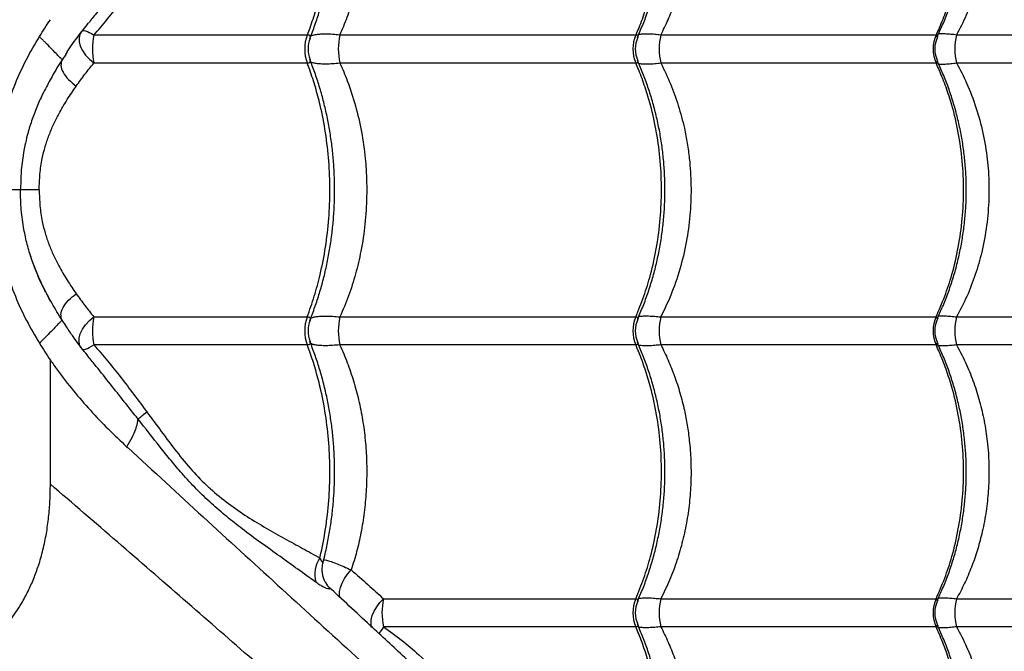
# Model space of a CAD drawing. Units: millimetres. Extents: x 2746 to 12744, y 365 to 9788.
# Drawn here: x 7042 to 7392, y 4602 to 4826 of the extents above; entities that cross this region are included whole.
import ezdxf

# ---------------------------------------------------------------- set-up
doc = ezdxf.new("R2010")
doc.units = ezdxf.units.MM
doc.header["$LTSCALE"] = 50
doc.linetypes.add('SLD-Continua', pattern=[0])

msp = doc.modelspace()

# ---------------------------------------------------------------- linework, layer by layer
at = {"color": 7, "linetype": 'SLD-Continua', "lineweight": 25}
for p, q in [((7144.39, 4820.3), (7068.74, 4820.3)), ((7260.94, 4820.3), (7155.98, 4820.3)), ((7367.45, 4820.3), (7269.84, 4820.3)), ((7468.21, 4820.3), (7374.76, 4820.3)), ((7058.75, 4813.44), (7057.47, 4811.53)), ((7059.3, 4814.27), (7058.75, 4813.44)), ((7068.74, 4810.39), (7144.39, 4810.39)), ((7155.98, 4810.39), (7260.94, 4810.39)), ((7269.84, 4810.39), (7367.45, 4810.39)), ((7374.76, 4810.39), (7468.21, 4810.39)), ((7058.77, 4717.21), (7057.47, 4719.16)), ((7068.74, 4720.3), (7144.39, 4720.3)), ((7155.98, 4720.3), (7260.94, 4720.3)), ((7269.84, 4720.3), (7367.45, 4720.3)), ((7374.76, 4720.3), (7468.21, 4720.3)), ((7059.18, 4716.6), (7058.77, 4717.21)), ((7144.39, 4710.39), (7068.74, 4710.39)), ((7260.94, 4710.39), (7155.98, 4710.39)), ((7367.45, 4710.39), (7269.84, 4710.39)), ((7468.21, 4710.39), (7374.76, 4710.39)), ((7053.31, 4660.98), (7053.31, 4704.96)), ((7150.93, 4626.04), (7150.83, 4626.21)), ((7171.51, 4620.3), (7260.94, 4620.3)), ((7269.84, 4620.3), (7367.45, 4620.3)), ((7374.76, 4620.3), (7468.21, 4620.3)), ((7260.94, 4610.39), (7171.51, 4610.39)), ((7367.45, 4610.39), (7269.84, 4610.39)), ((7468.21, 4610.39), (7374.76, 4610.39))]:
    msp.add_line(p, q, dxfattribs=at)
at = {"color": 7, "linetype": 'SLD-Continua', "lineweight": 25, "flags": 128}
for points in [[(7064.2, 4821.28), (7063.82, 4820.62), (7063.47, 4819.35), (7063.5, 4817.91), (7063.9, 4816.36), (7064.67, 4814.76), (7065.77, 4813.19), (7067.14, 4811.71), (7068.74, 4810.39)], [(7064.6, 4821.78), (7064.68, 4821.85), (7064.95, 4821.93), (7065.34, 4821.91), (7065.83, 4821.79), (7066.43, 4821.56), (7067.12, 4821.23), (7067.89, 4820.81), (7068.74, 4820.3)], [(7044.31, 4781.05), (7043.94, 4779.36), (7043.01, 4772.45), (7042.7, 4765.34), (7042.7, 4765.34), (7042.7, 4765.34)], [(7064.2, 4709.42), (7063.82, 4710.07), (7063.47, 4711.34), (7063.5, 4712.78), (7063.9, 4714.33), (7064.67, 4715.93), (7065.77, 4717.5), (7067.14, 4718.98), (7068.74, 4720.3)], [(7064.6, 4708.91), (7064.68, 4708.84), (7064.95, 4708.76), (7065.34, 4708.78), (7065.83, 4708.9), (7066.43, 4709.13), (7067.12, 4709.46), (7067.89, 4709.88), (7068.74, 4710.39)], [(7156.12, 4620.62), (7155.91, 4621.53), (7155.9, 4622.86), (7156.2, 4624.33), (7156.79, 4625.9), (7157.65, 4627.49), (7158.74, 4629.06), (7160.02, 4630.53)], [(7167.25, 4610.17), (7167.06, 4611.34), (7167.12, 4612.79), (7167.49, 4614.34), (7168.14, 4615.91), (7169.05, 4617.47), (7170.19, 4618.95), (7171.51, 4620.3)]]:
    msp.add_lwpolyline(points, dxfattribs=at)
at = {"color": 7, "linetype": 'SLD-Continua', "lineweight": 25}
for centre, radius, start, end in [((7091.32, 4815.34), 23.12, 167.6162, 192.3838), ((7158, 4815.34), 14.48, 159.9761, 200.0239), ((7178.96, 4815.34), 23.51, 167.8236, 192.1764), ((7272.79, 4815.34), 12.84, 157.2817, 202.7183), ((7288.86, 4815.34), 19.65, 165.3872, 194.6128), ((7378.42, 4815.34), 12.03, 155.6663, 204.3337), ((7377.01, 4815.34), 10, 154.3245, 205.6777), ((7392.23, 4815.34), 18.16, 164.1543, 195.8457), ((7154.71, 4815.34), 10, 157.9336, 201.9589), ((7270.78, 4815.34), 10, 155.634, 204.3066), ((7091.32, 4715.34), 23.12, 167.6162, 192.3838), ((7158, 4715.34), 14.48, 159.9761, 200.0239), ((7154.71, 4715.34), 10, 157.9336, 201.9589), ((7178.96, 4715.34), 23.51, 167.8236, 192.1764), ((7272.79, 4715.34), 12.84, 157.2817, 202.7183), ((7270.78, 4715.34), 10, 155.634, 204.3066), ((7288.86, 4715.34), 19.65, 165.3872, 194.6128), ((7378.42, 4715.34), 12.03, 155.6663, 204.3337), ((7377.01, 4715.34), 10, 154.2999, 205.6384), ((7392.23, 4715.34), 18.16, 164.1543, 195.8457), ((7158.33, 4628.78), 11.2, 147.509, 193.2471), ((7159.03, 4630.69), 9.34, 209.8387, 225.8979), ((7191.76, 4615.34), 20.84, 166.2367, 193.7633), ((7272.79, 4615.34), 12.84, 157.2817, 202.7183), ((7270.78, 4615.34), 10, 155.634, 204.3066), ((7288.86, 4615.34), 19.65, 165.3872, 194.6128), ((7378.42, 4615.34), 12.03, 155.6663, 204.3337), ((7377.01, 4615.34), 10, 154.2999, 205.6384), ((7392.23, 4615.34), 18.16, 164.1543, 195.8457), ((7225.59, 4571.93), 66.36, 144.5811, 147.2544)]:
    msp.add_arc(centre, radius, start, end, dxfattribs=at)
for points, knots in [([(7260.94, 4910.39), (7261.94, 4907.96), (7263.92, 4903.12), (7266.44, 4894.83), (7268.47, 4885.64), (7269.77, 4875.55), (7270.23, 4865.34), (7269.78, 4855.13), (7268.46, 4845.05), (7266.54, 4836.3), (7264.31, 4828.89), (7262.49, 4823.93), (7261.29, 4821.13), (7260.94, 4820.3)], [0, 0, 0, 0, 0.087511, 0.175022, 0.283229, 0.391781, 0.499987, 0.608222, 0.716801, 0.825036, 0.897534, 0.970032, 1, 1, 1, 1]), ([(7261.54, 4819.45), (7262.22, 4820.99), (7263.58, 4824.11), (7265.37, 4828.99), (7266.95, 4834.03), (7268.29, 4839.16), (7269.4, 4844.38), (7270.26, 4849.65), (7270.87, 4854.96), (7271.24, 4860.29), (7271.35, 4865.6), (7271.21, 4870.89), (7270.83, 4876.14), (7270.21, 4881.37), (7269.35, 4886.57), (7268.25, 4891.73), (7266.9, 4896.82), (7265.32, 4901.82), (7263.55, 4906.65), (7262.2, 4909.73), (7261.54, 4911.24)], [0, 0, 0, 0, 0.055118, 0.111519, 0.167895, 0.224182, 0.280325, 0.336282, 0.392025, 0.447541, 0.502832, 0.557617, 0.612232, 0.667154, 0.722389, 0.777928, 0.833748, 0.88981, 0.946067, 1, 1, 1, 1]), ([(7269.84, 4820.3), (7270.72, 4822.1), (7272.5, 4825.68), (7274.75, 4831.39), (7276.69, 4837.32), (7278.17, 4843.16), (7279.26, 4848.81), (7280.07, 4854.73), (7280.55, 4861.23), (7280.59, 4868.34), (7280.14, 4875.5), (7279.16, 4882.7), (7277.66, 4889.84), (7275.61, 4896.9), (7273.05, 4903.81), (7270.91, 4908.2), (7269.84, 4910.39)], [0, 0, 0, 0, 0.066139, 0.132276, 0.199925, 0.267572, 0.325124, 0.382927, 0.456822, 0.530717, 0.606849, 0.682982, 0.760959, 0.838937, 0.919467, 1, 1, 1, 1]), ([(7367.45, 4910.39), (7368.52, 4907.96), (7370.65, 4903.12), (7373.34, 4894.83), (7375.52, 4885.64), (7376.92, 4875.55), (7377.4, 4865.34), (7376.92, 4855.13), (7375.51, 4845.05), (7373.46, 4836.3), (7371.06, 4828.89), (7369.11, 4823.93), (7367.83, 4821.13), (7367.45, 4820.3)], [0, 0, 0, 0, 0.087511, 0.175022, 0.283229, 0.391781, 0.499987, 0.608222, 0.716801, 0.825036, 0.897534, 0.970032, 1, 1, 1, 1]), ([(7367.86, 4819.68), (7368.52, 4821.08), (7369.92, 4824.06), (7371.77, 4828.8), (7373.48, 4833.82), (7374.92, 4838.95), (7376.11, 4844.16), (7377.04, 4849.44), (7377.71, 4854.75), (7378.11, 4860.07), (7378.24, 4865.39), (7378.1, 4870.67), (7377.71, 4875.93), (7377.06, 4881.16), (7376.14, 4886.36), (7374.98, 4891.52), (7373.55, 4896.62), (7371.87, 4901.62), (7370, 4906.44), (7368.57, 4909.51), (7367.87, 4911.01)], [0, 0, 0, 0, 0.050459, 0.107143, 0.163813, 0.220402, 0.276856, 0.333129, 0.389191, 0.445029, 0.500643, 0.555765, 0.610675, 0.665891, 0.721418, 0.777247, 0.833354, 0.889702, 0.94624, 1, 1, 1, 1]), ([(7374.76, 4820.3), (7375.99, 4822.66), (7378.27, 4827.01), (7380.93, 4833.77), (7383.02, 4840.43), (7384.62, 4847.35), (7385.57, 4853.5), (7386.13, 4859.68), (7386.33, 4865.86), (7386.02, 4873.06), (7385.16, 4880.27), (7383.82, 4887.09), (7382.09, 4893.4), (7380.05, 4899.23), (7377.65, 4904.94), (7375.73, 4908.57), (7374.76, 4910.39)], [0, 0, 0, 0, 0.0866317, 0.1602928, 0.2339523, 0.3098291, 0.3857049, 0.4305678, 0.5053528, 0.5801378, 0.6573194, 0.7345019, 0.8001138, 0.8657266, 0.9328626, 1, 1, 1, 1]), ([(7155.98, 4820.3), (7155.99, 4820.33), (7156.94, 4822.38), (7158.7, 4826.57), (7160.91, 4833.08), (7162.73, 4839.88), (7164.12, 4846.93), (7164.91, 4853), (7165.4, 4859.07), (7165.6, 4865.13), (7165.39, 4872.44), (7164.7, 4879.77), (7163.55, 4886.89), (7162.02, 4893.72), (7160.69, 4898.01), (7160.02, 4900.16)], [0, 0, 0, 0, 0.000995, 0.08728, 0.173116, 0.25895, 0.347347, 0.435743, 0.480436, 0.567134, 0.653831, 0.743233, 0.832635, 0.916035, 1, 1, 1, 1]), ([(7145.32, 4819.08), (7145.41, 4819.28), (7146.15, 4821.01), (7147.38, 4824.43), (7148.98, 4829.34), (7150.36, 4834.38), (7151.54, 4839.52), (7152.5, 4844.74), (7153.25, 4850.01), (7153.78, 4855.32), (7154.09, 4860.64), (7154.17, 4865.95), (7154.04, 4871.23), (7153.69, 4876.47), (7153.12, 4881.69), (7152.35, 4886.89), (7151.34, 4892.03), (7150.54, 4895.62), (7150.02, 4897.46), (7149.97, 4897.65)], [0, 0, 0, 0, 0.008437, 0.074956, 0.14151, 0.208007, 0.274375, 0.340552, 0.406492, 0.472167, 0.537564, 0.60269, 0.667192, 0.731568, 0.796312, 0.861432, 0.92692, 0.99275, 1, 1, 1, 1]), ([(7148.88, 4895.89), (7148.92, 4895.73), (7149.72, 4892.36), (7151.02, 4885.63), (7152.18, 4875.56), (7152.57, 4865.34), (7152.18, 4855.13), (7151.02, 4845.05), (7149.33, 4836.3), (7147.36, 4828.89), (7145.76, 4823.93), (7144.7, 4821.13), (7144.39, 4820.3)], [0, 0, 0, 0, 0.006636, 0.136929, 0.267637, 0.39793, 0.528256, 0.658998, 0.789324, 0.87662, 0.963915, 1, 1, 1, 1]), ([(7084.43, 4846.64), (7082.8, 4844.59), (7079.55, 4840.47), (7074.59, 4834.22), (7070.36, 4828.86), (7067.72, 4825.61), (7066.78, 4824.44)], [0, 0, 0, 0, 0.279978, 0.55992, 0.84262, 1, 1, 1, 1]), ([(7068.74, 4820.3), (7070.36, 4822.18), (7073.61, 4825.94), (7078.31, 4831.87), (7082.95, 4837.93), (7086.01, 4842.03), (7087.53, 4844.08)], [0, 0, 0, 0, 0.2476909, 0.4953754, 0.7476884, 1, 1, 1, 1]), ([(7049.42, 4819.76), (7050.05, 4820.76), (7051.31, 4822.78), (7052.64, 4824.74), (7053.31, 4825.73)], [0, 0, 0, 0, 0.494868, 1, 1, 1, 1]), ([(7058.72, 4813.46), (7059.07, 4814), (7060.47, 4816.19), (7063.14, 4819.87), (7065.55, 4822.91), (7066.77, 4824.45)], [0, 0, 0, 0, 0.141331, 0.563869, 1, 1, 1, 1]), ([(7033.25, 4765.34), (7033.35, 4768.6), (7033.57, 4775.11), (7035.12, 4784.74), (7037.51, 4794.12), (7040.77, 4803.12), (7044.71, 4811.73), (7047.85, 4817.08), (7049.42, 4819.76)], [0, 0, 0, 0, 0.166893, 0.333274, 0.500817, 0.667542, 0.833504, 1, 1, 1, 1]), ([(7057.47, 4811.53), (7057.43, 4811.56), (7057.35, 4811.64), (7056.8, 4812.21), (7055.77, 4813.26), (7054.11, 4814.97), (7052.45, 4816.67), (7051.13, 4818.02), (7050.3, 4818.87), (7049.72, 4819.46), (7049.42, 4819.76)], [0, 0, 0, 0, 0.135112, 0.270552, 0.451851, 0.634488, 0.8166, 0.877519, 0.93865, 1, 1, 1, 1]), ([(7145.41, 4819.05), (7145.48, 4819.22), (7145.64, 4819.64), (7145.45, 4820.09), (7144.92, 4820.29), (7144.54, 4820.3), (7144.39, 4820.3)], [0, 0, 0, 0, 0.273306, 0.658952, 0.870712, 1, 1, 1, 1]), ([(7155.98, 4820.3), (7155.11, 4820.38), (7153.38, 4820.54), (7151.09, 4820.61), (7149.12, 4820.58), (7147.53, 4820.41), (7146.32, 4820.18), (7145.85, 4819.94), (7145.63, 4819.83)], [0, 0, 0, 0, 0.177659, 0.352177, 0.526694, 0.693379, 0.860073, 1, 1, 1, 1]), ([(7261.62, 4819.42), (7261.65, 4819.46), (7261.83, 4819.75), (7261.79, 4820.09), (7261.4, 4820.29), (7261.07, 4820.3), (7260.94, 4820.3)], [0, 0, 0, 0, 0.093987, 0.574795, 0.838809, 1, 1, 1, 1]), ([(7269.84, 4820.3), (7269.1, 4820.38), (7267.56, 4820.55), (7265.49, 4820.66), (7263.64, 4820.65), (7262.45, 4820.56), (7262.03, 4820.44), (7261.96, 4820.42)], [0, 0, 0, 0, 0.2149025, 0.452482, 0.6900574, 0.949772, 1, 1, 1, 1]), ([(7367.97, 4819.64), (7367.98, 4819.65), (7368.11, 4819.81), (7368.1, 4819.99), (7368, 4820.21), (7367.78, 4820.3), (7367.53, 4820.3), (7367.45, 4820.3)], [0, 0, 0, 0, 0.023411, 0.399684, 0.572312, 0.87634, 1, 1, 1, 1]), ([(7374.76, 4820.3), (7374.07, 4820.39), (7372.6, 4820.56), (7370.64, 4820.7), (7369.3, 4820.71), (7368.54, 4820.69), (7368.35, 4820.66), (7368.31, 4820.65)], [0, 0, 0, 0, 0.26123, 0.556617, 0.851996, 0.968026, 1, 1, 1, 1]), ([(7057.47, 4811.53), (7057.47, 4811.53), (7056.25, 4809.6), (7054.07, 4806.09), (7052.13, 4802.3), (7051.27, 4800.63)], [0, 0, 0, 0, 0.000004, 0.558232, 1, 1, 1, 1]), ([(7062.49, 4802.17), (7062.49, 4802.17), (7063.51, 4803.63), (7065.58, 4806.45), (7067.68, 4809.07), (7068.74, 4810.39)], [0, 0, 0, 0, 0.000105, 0.499262, 1, 1, 1, 1]), ([(7144.39, 4810.39), (7144.4, 4810.39), (7144.64, 4810.38), (7144.99, 4810.42), (7145.47, 4810.64), (7145.64, 4811.04), (7145.48, 4811.47), (7145.41, 4811.64)], [0, 0, 0, 0, 0.002879, 0.209752, 0.341499, 0.727728, 1, 1, 1, 1]), ([(7144.39, 4720.3), (7145.27, 4722.73), (7147.02, 4727.57), (7149.23, 4735.86), (7151.02, 4745.05), (7152.18, 4755.14), (7152.57, 4765.35), (7152.18, 4775.56), (7151.02, 4785.64), (7149.33, 4794.39), (7147.36, 4801.8), (7145.76, 4806.75), (7144.7, 4809.56), (7144.39, 4810.39)], [0, 0, 0, 0, 0.087511, 0.1750219, 0.2832288, 0.3917806, 0.4999875, 0.6082218, 0.7168014, 0.8250357, 0.897534, 0.9700322, 1, 1, 1, 1]), ([(7145.32, 4719.08), (7145.41, 4719.28), (7146.15, 4721.01), (7147.38, 4724.43), (7148.98, 4729.34), (7150.36, 4734.39), (7151.54, 4739.53), (7152.51, 4744.74), (7153.25, 4750.02), (7153.78, 4755.32), (7154.09, 4760.65), (7154.17, 4765.95), (7154.04, 4771.23), (7153.69, 4776.48), (7153.12, 4781.7), (7152.35, 4786.89), (7151.36, 4792.04), (7150.15, 4797.13), (7148.74, 4802.12), (7147.15, 4806.97), (7145.93, 4810.08), (7145.33, 4811.61)], [0, 0, 0, 0, 0.007122, 0.063014, 0.118937, 0.174811, 0.230576, 0.286181, 0.341587, 0.39677, 0.45172, 0.506443, 0.56064, 0.614732, 0.669133, 0.723851, 0.778877, 0.834191, 0.889756, 0.945526, 1, 1, 1, 1]), ([(7145.62, 4810.87), (7145.84, 4810.75), (7146.31, 4810.52), (7147.53, 4810.27), (7149.12, 4810.11), (7151.09, 4810.08), (7153.38, 4810.15), (7155.11, 4810.31), (7155.98, 4810.39)], [0, 0, 0, 0, 0.14295, 0.309058, 0.475157, 0.649061, 0.822966, 1, 1, 1, 1]), ([(7155.98, 4810.39), (7155.99, 4810.36), (7156.94, 4808.31), (7159, 4803.39), (7161.64, 4795.28), (7163.78, 4786.03), (7164.85, 4778.45), (7165.47, 4770.77), (7165.64, 4762.99), (7165.02, 4753.22), (7163.65, 4744.03), (7161.65, 4735.53), (7159.16, 4727.73), (7157.11, 4722.75), (7155.99, 4720.33), (7155.98, 4720.3)], [0, 0, 0, 0, 0.000874, 0.076625, 0.178463, 0.280631, 0.382459, 0.421695, 0.524612, 0.627883, 0.730803, 0.820166, 0.909755, 0.999126, 1, 1, 1, 1]), ([(7260.94, 4810.39), (7260.94, 4810.39), (7261.16, 4810.38), (7261.45, 4810.42), (7261.79, 4810.64), (7261.83, 4810.94), (7261.65, 4811.23), (7261.62, 4811.27)], [0, 0, 0, 0, 0.003582, 0.260935, 0.424831, 0.905305, 1, 1, 1, 1]), ([(7260.94, 4720.3), (7261.94, 4722.73), (7263.92, 4727.57), (7266.44, 4735.86), (7268.47, 4745.05), (7269.77, 4755.14), (7270.23, 4765.35), (7269.78, 4775.56), (7268.46, 4785.64), (7266.54, 4794.39), (7264.31, 4801.8), (7262.49, 4806.75), (7261.29, 4809.56), (7260.94, 4810.39)], [0, 0, 0, 0, 0.087511, 0.175022, 0.283229, 0.391781, 0.499987, 0.608222, 0.716801, 0.825036, 0.897534, 0.970032, 1, 1, 1, 1]), ([(7261.54, 4719.45), (7262.22, 4720.99), (7263.58, 4724.11), (7265.37, 4729), (7266.95, 4734.03), (7268.29, 4739.17), (7269.4, 4744.38), (7270.26, 4749.65), (7270.87, 4754.96), (7271.24, 4760.29), (7271.35, 4765.61), (7271.21, 4770.89), (7270.83, 4776.14), (7270.21, 4781.37), (7269.35, 4786.57), (7268.24, 4791.73), (7266.9, 4796.82), (7265.32, 4801.82), (7263.55, 4806.65), (7262.2, 4809.73), (7261.54, 4811.24)], [0, 0, 0, 0, 0.05515, 0.111551, 0.167927, 0.224213, 0.280357, 0.336314, 0.392057, 0.447572, 0.502864, 0.557648, 0.612263, 0.667185, 0.722421, 0.77796, 0.833779, 0.889842, 0.946099, 1, 1, 1, 1]), ([(7261.95, 4810.27), (7262.02, 4810.25), (7262.45, 4810.13), (7263.64, 4810.04), (7265.49, 4810.03), (7267.56, 4810.14), (7269.1, 4810.31), (7269.84, 4810.39)], [0, 0, 0, 0, 0.050668, 0.310262, 0.547728, 0.785197, 1, 1, 1, 1]), ([(7269.84, 4810.39), (7271.02, 4807.96), (7273.38, 4803.09), (7276.14, 4795.3), (7278.05, 4788.19), (7279.26, 4781.87), (7280.18, 4775.14), (7280.68, 4766.97), (7280.39, 4757.45), (7279.21, 4747.85), (7277.05, 4738.33), (7273.99, 4728.97), (7271.22, 4723.19), (7269.84, 4720.3)], [0, 0, 0, 0, 0.089124, 0.178468, 0.267581, 0.325273, 0.382965, 0.482867, 0.583102, 0.683005, 0.788534, 0.89445, 1, 1, 1, 1]), ([(7367.45, 4810.39), (7367.6, 4810.39), (7367.84, 4810.41), (7368.1, 4810.57), (7368.08, 4810.79), (7368.02, 4810.99), (7367.98, 4811.04), (7367.97, 4811.05)], [0, 0, 0, 0, 0.264694, 0.429178, 0.882213, 0.978446, 1, 1, 1, 1]), ([(7367.45, 4720.3), (7368.52, 4722.73), (7370.65, 4727.57), (7373.34, 4735.86), (7375.52, 4745.05), (7376.92, 4755.14), (7377.4, 4765.35), (7376.92, 4775.56), (7375.51, 4785.64), (7373.46, 4794.39), (7371.06, 4801.8), (7369.11, 4806.75), (7367.83, 4809.56), (7367.45, 4810.39)], [0, 0, 0, 0, 0.087511, 0.175022, 0.283229, 0.391781, 0.499987, 0.608222, 0.716801, 0.825036, 0.897534, 0.970032, 1, 1, 1, 1]), ([(7367.86, 4719.68), (7368.52, 4721.08), (7369.92, 4724.06), (7371.77, 4728.8), (7373.48, 4733.82), (7374.92, 4738.96), (7376.11, 4744.17), (7377.04, 4749.44), (7377.71, 4754.75), (7378.11, 4760.08), (7378.24, 4765.39), (7378.1, 4770.68), (7377.71, 4775.93), (7377.06, 4781.16), (7376.14, 4786.37), (7374.97, 4791.52), (7373.55, 4796.62), (7371.87, 4801.62), (7370, 4806.44), (7368.57, 4809.51), (7367.87, 4811.01)], [0, 0, 0, 0, 0.050492, 0.107176, 0.163845, 0.220434, 0.276888, 0.333161, 0.389223, 0.44506, 0.500674, 0.555796, 0.610706, 0.665922, 0.721449, 0.777279, 0.833386, 0.889734, 0.946272, 1, 1, 1, 1]), ([(7368.31, 4810.04), (7368.35, 4810.03), (7368.54, 4810), (7369.3, 4809.98), (7370.64, 4809.99), (7372.6, 4810.13), (7374.07, 4810.3), (7374.76, 4810.39)], [0, 0, 0, 0, 0.031018, 0.147162, 0.442833, 0.738512, 1, 1, 1, 1]), ([(7374.76, 4810.39), (7375.99, 4808.03), (7378.63, 4802.98), (7381.77, 4794.63), (7384.23, 4785.57), (7385.5, 4777.93), (7386.21, 4770.18), (7386.35, 4762.3), (7385.55, 4752.68), (7383.89, 4743.62), (7381.47, 4735.24), (7378.52, 4727.52), (7376.02, 4722.71), (7374.76, 4720.3)], [0, 0, 0, 0, 0.0866528, 0.1862363, 0.2861419, 0.38571, 0.4305838, 0.5317668, 0.6333071, 0.7344952, 0.8229153, 0.9115667, 1, 1, 1, 1]), ([(7049.35, 4765.34), (7049.4, 4767.22), (7049.51, 4770.99), (7050.3, 4776.13), (7051.43, 4780.69), (7052.77, 4784.71), (7054.39, 4788.57), (7056.55, 4792.86), (7059.26, 4797.45), (7061.41, 4800.6), (7062.49, 4802.17)], [0, 0, 0, 0, 0.131976, 0.266529, 0.369307, 0.472114, 0.578758, 0.685442, 0.842193, 1, 1, 1, 1]), ([(7051.27, 4800.63), (7051.03, 4800.19), (7050.01, 4798.28), (7048.44, 4794.68), (7046.59, 4789.82), (7045.19, 4785.26), (7044.56, 4782.26), (7044.31, 4781.05)], [0, 0, 0, 0, 0.075541, 0.323538, 0.571478, 0.82626, 1, 1, 1, 1]), ([(7033.25, 4765.34), (7033.35, 4762.09), (7033.57, 4755.58), (7035.12, 4745.95), (7037.51, 4736.57), (7040.77, 4727.57), (7044.71, 4718.96), (7047.85, 4713.61), (7049.42, 4710.93)], [0, 0, 0, 0, 0.166893, 0.333274, 0.500817, 0.667542, 0.833504, 1, 1, 1, 1]), ([(7042.7, 4765.34), (7042.58, 4765.34), (7042.25, 4765.34), (7041.12, 4765.34), (7039.44, 4765.34), (7037.79, 4765.34), (7036.4, 4765.34), (7034.89, 4765.34), (7033.79, 4765.34), (7033.25, 4765.34)], [0, 0, 0, 0, 0.118758, 0.339018, 0.559577, 0.669773, 0.779846, 0.890398, 1, 1, 1, 1]), ([(7057.47, 4719.16), (7057.47, 4719.16), (7056.25, 4721.09), (7053.84, 4725.05), (7050.83, 4730.7), (7048.43, 4736), (7046.59, 4740.87), (7045.05, 4745.99), (7043.77, 4751.78), (7042.9, 4758.26), (7042.7, 4762.97), (7042.7, 4765.34), (7042.7, 4765.34)], [0, 0, 0, 0, 0.000001, 0.149428, 0.299637, 0.404551, 0.50944, 0.617224, 0.724992, 0.861517, 0.999999, 1, 1, 1, 1]), ([(7049.35, 4765.34), (7048.52, 4765.34), (7046.82, 4765.34), (7044.78, 4765.34), (7043.28, 4765.34), (7042.89, 4765.34), (7042.7, 4765.34)], [0, 0, 0, 0, 0.2453246, 0.5, 0.7546754, 1, 1, 1, 1]), ([(7049.35, 4765.34), (7049.4, 4763.47), (7049.51, 4759.69), (7050.3, 4754.56), (7051.43, 4750), (7052.77, 4745.98), (7054.39, 4742.11), (7056.55, 4737.83), (7059.26, 4733.24), (7061.41, 4730.09), (7062.49, 4728.52)], [0, 0, 0, 0, 0.131976, 0.266529, 0.369307, 0.472114, 0.578758, 0.685442, 0.842193, 1, 1, 1, 1]), ([(7053.61, 4725.59), (7053.53, 4725.73), (7052.88, 4726.83), (7051.53, 4729.28), (7049.65, 4733.05), (7047.8, 4737.57), (7046.57, 4740.79), (7046.09, 4742.62), (7046.09, 4742.63)], [0, 0, 0, 0, 0.031, 0.244035, 0.467137, 0.71119, 0.997862, 1, 1, 1, 1]), ([(7062.49, 4728.52), (7062.49, 4728.51), (7063.51, 4727.06), (7065.58, 4724.24), (7067.68, 4721.62), (7068.74, 4720.3)], [0, 0, 0, 0, 0.000105, 0.499262, 1, 1, 1, 1]), ([(7057.47, 4719.16), (7057.43, 4719.12), (7057.35, 4719.04), (7056.8, 4718.48), (7055.77, 4717.43), (7054.11, 4715.72), (7052.45, 4714.02), (7051.13, 4712.67), (7050.3, 4711.82), (7049.72, 4711.23), (7049.42, 4710.93)], [0, 0, 0, 0, 0.135112, 0.270552, 0.451851, 0.634488, 0.8166, 0.877519, 0.93865, 1, 1, 1, 1]), ([(7144.39, 4720.3), (7144.4, 4720.3), (7144.64, 4720.31), (7144.99, 4720.27), (7145.47, 4720.05), (7145.64, 4719.64), (7145.48, 4719.22), (7145.41, 4719.05)], [0, 0, 0, 0, 0.002875, 0.209446, 0.341001, 0.726666, 1, 1, 1, 1]), ([(7145.63, 4719.83), (7145.85, 4719.94), (7146.31, 4720.17), (7147.53, 4720.41), (7149.11, 4720.58), (7151.08, 4720.62), (7153.37, 4720.54), (7155.11, 4720.38), (7155.98, 4720.3)], [0, 0, 0, 0, 0.140165, 0.30507, 0.473453, 0.645889, 0.822395, 1, 1, 1, 1]), ([(7260.94, 4720.3), (7260.94, 4720.3), (7261.16, 4720.31), (7261.45, 4720.27), (7261.79, 4720.05), (7261.83, 4719.75), (7261.65, 4719.46), (7261.62, 4719.42)], [0, 0, 0, 0, 0.003585, 0.261142, 0.425168, 0.906024, 1, 1, 1, 1]), ([(7261.96, 4720.42), (7262.02, 4720.44), (7262.44, 4720.56), (7263.63, 4720.64), (7265.48, 4720.66), (7267.55, 4720.55), (7269.1, 4720.38), (7269.84, 4720.3)], [0, 0, 0, 0, 0.0454133, 0.3090711, 0.5441533, 0.7848314, 1, 1, 1, 1]), ([(7367.45, 4720.3), (7367.6, 4720.3), (7367.84, 4720.28), (7368.1, 4720.12), (7368.08, 4719.89), (7368.02, 4719.7), (7367.98, 4719.65), (7367.97, 4719.64)], [0, 0, 0, 0, 0.26419, 0.428361, 0.880535, 0.976585, 1, 1, 1, 1]), ([(7368.31, 4720.65), (7368.35, 4720.66), (7368.54, 4720.69), (7369.3, 4720.71), (7370.63, 4720.7), (7372.59, 4720.56), (7374.07, 4720.39), (7374.76, 4720.3)], [0, 0, 0, 0, 0.031999, 0.148024, 0.43991, 0.738783, 1, 1, 1, 1]), ([(7066.77, 4706.28), (7066.17, 4707.02), (7064.21, 4709.39), (7061.51, 4713.01), (7059.53, 4716.01), (7058.75, 4717.19)], [0, 0, 0, 0, 0.212734, 0.68823, 1, 1, 1, 1]), ([(7145.41, 4711.64), (7145.48, 4711.47), (7145.64, 4711.04), (7145.45, 4710.6), (7144.92, 4710.4), (7144.54, 4710.39), (7144.39, 4710.39)], [0, 0, 0, 0, 0.272254, 0.658459, 0.870525, 1, 1, 1, 1]), ([(7149.96, 4633.05), (7150.08, 4633.5), (7150.68, 4635.63), (7151.53, 4639.53), (7152.51, 4644.74), (7153.25, 4650.02), (7153.78, 4655.32), (7154.09, 4660.65), (7154.17, 4665.95), (7154.04, 4671.23), (7153.69, 4676.48), (7153.12, 4681.7), (7152.35, 4686.89), (7151.36, 4692.04), (7150.15, 4697.13), (7148.74, 4702.12), (7147.15, 4706.97), (7145.93, 4710.08), (7145.33, 4711.61)], [0, 0, 0, 0, 0.017941, 0.084307, 0.150483, 0.216422, 0.282095, 0.347492, 0.412617, 0.477117, 0.541492, 0.606235, 0.671355, 0.736842, 0.80267, 0.868798, 0.93517, 1, 1, 1, 1]), ([(7049.42, 4710.93), (7050.05, 4709.93), (7051.31, 4707.91), (7052.64, 4705.95), (7053.31, 4704.96)], [0, 0, 0, 0, 0.494868, 1, 1, 1, 1]), ([(7068.74, 4710.39), (7070.36, 4708.51), (7073.61, 4704.75), (7078.31, 4698.82), (7082.95, 4692.76), (7086.01, 4688.66), (7087.53, 4686.61)], [0, 0, 0, 0, 0.247691, 0.495375, 0.747688, 1, 1, 1, 1]), ([(7148.88, 4634.8), (7148.92, 4634.96), (7149.72, 4638.33), (7151.02, 4645.06), (7152.18, 4655.13), (7152.57, 4665.35), (7152.18, 4675.56), (7151.02, 4685.64), (7149.33, 4694.39), (7147.36, 4701.8), (7145.76, 4706.75), (7144.7, 4709.56), (7144.39, 4710.39)], [0, 0, 0, 0, 0.006636, 0.136929, 0.267637, 0.39793, 0.528256, 0.658998, 0.789324, 0.87662, 0.963915, 1, 1, 1, 1]), ([(7155.98, 4710.39), (7155.11, 4710.31), (7153.39, 4710.15), (7151.1, 4710.07), (7149.14, 4710.11), (7147.53, 4710.27), (7146.32, 4710.51), (7145.84, 4710.75), (7145.62, 4710.86)], [0, 0, 0, 0, 0.177193, 0.34923, 0.525325, 0.689837, 0.857839, 1, 1, 1, 1]), ([(7155.98, 4710.39), (7155.99, 4710.36), (7156.94, 4708.31), (7158.7, 4704.12), (7160.91, 4697.61), (7162.73, 4690.81), (7164.12, 4683.76), (7164.91, 4677.69), (7165.4, 4671.62), (7165.6, 4665.56), (7165.39, 4658.25), (7164.7, 4650.92), (7163.55, 4643.8), (7162.02, 4636.97), (7160.69, 4632.68), (7160.02, 4630.53)], [0, 0, 0, 0, 0.000995, 0.08728, 0.173116, 0.25895, 0.347347, 0.435743, 0.480436, 0.567134, 0.653831, 0.743233, 0.832635, 0.916035, 1, 1, 1, 1]), ([(7261.62, 4711.27), (7261.65, 4711.23), (7261.83, 4710.94), (7261.79, 4710.6), (7261.4, 4710.4), (7261.07, 4710.39), (7260.94, 4710.39)], [0, 0, 0, 0, 0.094687, 0.575124, 0.838933, 1, 1, 1, 1]), ([(7260.94, 4620.3), (7261.94, 4622.73), (7263.92, 4627.57), (7266.44, 4635.86), (7268.47, 4645.05), (7269.77, 4655.14), (7270.23, 4665.35), (7269.78, 4675.56), (7268.46, 4685.64), (7266.54, 4694.39), (7264.31, 4701.8), (7262.49, 4706.75), (7261.29, 4709.56), (7260.94, 4710.39)], [0, 0, 0, 0, 0.087511, 0.1750219, 0.2832288, 0.3917806, 0.4999875, 0.6082218, 0.7168014, 0.8250357, 0.897534, 0.9700322, 1, 1, 1, 1]), ([(7261.54, 4619.45), (7262.22, 4620.99), (7263.58, 4624.11), (7265.37, 4629), (7266.95, 4634.03), (7268.29, 4639.17), (7269.4, 4644.38), (7270.26, 4649.65), (7270.87, 4654.96), (7271.24, 4660.29), (7271.35, 4665.61), (7271.21, 4670.89), (7270.83, 4676.14), (7270.21, 4681.37), (7269.35, 4686.57), (7268.24, 4691.73), (7266.9, 4696.82), (7265.32, 4701.82), (7263.55, 4706.65), (7262.2, 4709.73), (7261.54, 4711.24)], [0, 0, 0, 0, 0.05515, 0.111551, 0.167927, 0.224213, 0.280357, 0.336314, 0.392057, 0.447572, 0.502864, 0.557648, 0.612263, 0.667185, 0.722421, 0.77796, 0.833779, 0.889842, 0.946099, 1, 1, 1, 1]), ([(7269.84, 4710.39), (7269.1, 4710.31), (7267.57, 4710.15), (7265.5, 4710.03), (7263.65, 4710.04), (7262.45, 4710.13), (7262.03, 4710.25), (7261.95, 4710.27)], [0, 0, 0, 0, 0.214711, 0.449298, 0.68946, 0.945354, 1, 1, 1, 1]), ([(7269.84, 4710.39), (7270.72, 4708.59), (7272.5, 4705.01), (7274.75, 4699.3), (7276.69, 4693.37), (7278.17, 4687.53), (7279.26, 4681.88), (7280.07, 4675.96), (7280.55, 4669.46), (7280.59, 4662.35), (7280.14, 4655.19), (7279.16, 4647.98), (7277.66, 4640.85), (7275.61, 4633.79), (7273.05, 4626.88), (7270.91, 4622.49), (7269.84, 4620.3)], [0, 0, 0, 0, 0.066139, 0.132276, 0.199925, 0.267572, 0.325124, 0.382927, 0.456822, 0.530717, 0.606849, 0.682982, 0.760959, 0.838937, 0.919467, 1, 1, 1, 1]), ([(7367.97, 4711.05), (7367.98, 4711.04), (7368.11, 4710.88), (7368.1, 4710.7), (7368, 4710.48), (7367.78, 4710.39), (7367.53, 4710.39), (7367.45, 4710.39)], [0, 0, 0, 0, 0.021534, 0.398531, 0.57149, 0.876103, 1, 1, 1, 1]), ([(7367.45, 4620.3), (7368.52, 4622.73), (7370.65, 4627.57), (7373.34, 4635.86), (7375.52, 4645.05), (7376.92, 4655.14), (7377.4, 4665.35), (7376.92, 4675.56), (7375.51, 4685.64), (7373.46, 4694.39), (7371.06, 4701.8), (7369.11, 4706.75), (7367.83, 4709.56), (7367.45, 4710.39)], [0, 0, 0, 0, 0.087511, 0.175022, 0.283229, 0.391781, 0.499987, 0.608222, 0.716801, 0.825036, 0.897534, 0.970032, 1, 1, 1, 1]), ([(7367.86, 4619.68), (7368.52, 4621.08), (7369.92, 4624.06), (7371.77, 4628.8), (7373.48, 4633.82), (7374.92, 4638.96), (7376.11, 4644.17), (7377.04, 4649.44), (7377.71, 4654.75), (7378.11, 4660.08), (7378.24, 4665.39), (7378.1, 4670.68), (7377.71, 4675.93), (7377.06, 4681.16), (7376.14, 4686.37), (7374.97, 4691.52), (7373.55, 4696.62), (7371.87, 4701.62), (7370, 4706.44), (7368.57, 4709.51), (7367.87, 4711.01)], [0, 0, 0, 0, 0.050492, 0.107176, 0.163845, 0.220434, 0.276888, 0.333161, 0.389223, 0.44506, 0.500674, 0.555796, 0.610706, 0.665922, 0.721449, 0.777279, 0.833386, 0.889734, 0.946272, 1, 1, 1, 1]), ([(7374.76, 4710.39), (7374.07, 4710.3), (7372.6, 4710.13), (7370.64, 4709.99), (7369.31, 4709.98), (7368.54, 4710), (7368.35, 4710.03), (7368.31, 4710.04)], [0, 0, 0, 0, 0.261511, 0.553735, 0.852936, 0.969091, 1, 1, 1, 1]), ([(7374.76, 4710.39), (7375.99, 4708.03), (7378.27, 4703.68), (7380.93, 4696.92), (7383.02, 4690.26), (7384.62, 4683.34), (7385.57, 4677.19), (7386.13, 4671.01), (7386.33, 4664.83), (7386.02, 4657.63), (7385.16, 4650.42), (7383.82, 4643.6), (7382.09, 4637.29), (7380.05, 4631.45), (7377.65, 4625.75), (7375.73, 4622.12), (7374.76, 4620.3)], [0, 0, 0, 0, 0.086632, 0.160293, 0.233952, 0.309829, 0.385705, 0.430568, 0.505353, 0.580138, 0.657319, 0.734502, 0.800114, 0.865727, 0.932863, 1, 1, 1, 1]), ([(7053.31, 4704.96), (7054.14, 4703.78), (7056.76, 4700.04), (7061.45, 4694.05), (7067.47, 4687.09), (7073.79, 4680.49), (7078.17, 4676.34), (7080.36, 4674.26)], [0, 0, 0, 0, 0.103273, 0.326187, 0.549129, 0.774542, 1, 1, 1, 1]), ([(7084.43, 4684.05), (7082.8, 4686.1), (7079.55, 4690.22), (7074.59, 4696.47), (7070.35, 4701.84), (7067.71, 4705.1), (7066.76, 4706.27)], [0, 0, 0, 0, 0.2796328, 0.55923, 0.8415814, 1, 1, 1, 1]), ([(7080.36, 4674.26), (7080.42, 4674.34), (7081.19, 4675.52), (7082.37, 4677.57), (7083.56, 4680.3), (7084.2, 4682.4), (7084.36, 4683.58), (7084.43, 4684.05)], [0, 0, 0, 0, 0.023331, 0.334264, 0.581347, 0.835595, 1, 1, 1, 1]), ([(7084.43, 4684.05), (7084.81, 4684.4), (7085.56, 4685.06), (7086.81, 4686.05), (7087.48, 4686.57), (7087.53, 4686.61)], [0, 0, 0, 0, 0.501116, 0.963819, 1, 1, 1, 1]), ([(7084.43, 4684.05), (7084.43, 4684.05), (7084.43, 4684.05), (7084.43, 4684.05), (7084.43, 4684.05)], [0, 0, 0, 0, 0.800643, 1, 1, 1, 1]), ([(7147.43, 4626.22), (7143.22, 4629.24), (7136.91, 4633.78), (7128.03, 4640.11), (7121.73, 4644.77), (7115.85, 4649.39), (7110.44, 4654.02), (7105.13, 4659.11), (7100.35, 4664.27), (7096.09, 4669.33), (7090.95, 4675.76), (7087.04, 4680.73), (7084.43, 4684.05)], [0, 0, 0, 0, 0.202852, 0.304727, 0.406592, 0.488884, 0.571155, 0.654763, 0.73836, 0.803463, 0.868575, 1, 1, 1, 1]), ([(7087.53, 4686.61), (7089.24, 4684.29), (7092.75, 4679.54), (7097.99, 4672.47), (7103.53, 4665.75), (7107.6, 4661.55), (7111.93, 4657.67), (7116.49, 4653.98), (7123.16, 4649.38), (7129.85, 4645.32), (7136.43, 4641.65), (7142.84, 4638.21), (7146.87, 4635.93), (7148.88, 4634.8)], [0, 0, 0, 0, 0.0912846, 0.1873984, 0.2837482, 0.3796195, 0.388066, 0.4893792, 0.5909673, 0.6930908, 0.7956017, 0.8980865, 1, 1, 1, 1]), ([(7080.36, 4674.26), (7080.53, 4674.11), (7089.65, 4665.74), (7107.62, 4649.26), (7133.99, 4625.14), (7160.01, 4601.35), (7185.64, 4577.92), (7210.86, 4554.82), (7235.66, 4532), (7260.09, 4509.42), (7284.13, 4487.08), (7310.39, 4462.5), (7338.78, 4435.73), (7369.22, 4406.74), (7395.75, 4381.27), (7418.61, 4359.07), (7437.93, 4340.26), (7457.14, 4321.73), (7469.83, 4309.9), (7476.18, 4303.98)], [0, 0, 0, 0, 0.001117, 0.061961, 0.122825, 0.183692, 0.244541, 0.305209, 0.36589, 0.426575, 0.487248, 0.547759, 0.628287, 0.708822, 0.789354, 0.84202, 0.894691, 0.947351, 1, 1, 1, 1]), ([(7034.07, 4607.09), (7035.74, 4608.89), (7039.08, 4612.48), (7042.72, 4617.95), (7045.45, 4622.98), (7047.45, 4627.45), (7049.24, 4632.36), (7050.76, 4637.71), (7051.95, 4643.47), (7052.75, 4649.28), (7053.23, 4655.11), (7053.29, 4659.02), (7053.31, 4660.98)], [0, 0, 0, 0, 0.125053, 0.250473, 0.333909, 0.417306, 0.500439, 0.600707, 0.70121, 0.800534, 0.899913, 1, 1, 1, 1]), ([(7576.83, 4193.71), (7574.46, 4195.29), (7569.71, 4198.46), (7561.86, 4204.08), (7553.58, 4210.2), (7544.28, 4217.27), (7533.97, 4225.33), (7522.61, 4234.45), (7510.91, 4244.1), (7498.95, 4254.22), (7485.8, 4265.63), (7471.49, 4278.41), (7456.05, 4292.62), (7440.53, 4307.23), (7419.29, 4327.78), (7392.2, 4354.09), (7360.39, 4384.46), (7329.66, 4413.49), (7300.02, 4441.18), (7269.82, 4469.08), (7239.01, 4497.22), (7209.08, 4524.26), (7180.11, 4550.16), (7152.19, 4574.9), (7125.64, 4598.23), (7100.58, 4620.09), (7077.15, 4640.43), (7061.26, 4654.13), (7053.31, 4660.98)], [0, 0, 0, 0, 0.020546, 0.041117, 0.061699, 0.08226, 0.107108, 0.131975, 0.156859, 0.181744, 0.206605, 0.23756, 0.268522, 0.299491, 0.330454, 0.395799, 0.461143, 0.517224, 0.573323, 0.629421, 0.685504, 0.741572, 0.789421, 0.837277, 0.885125, 0.923415, 0.96171, 1, 1, 1, 1]), ([(7148.88, 4634.8), (7149.12, 4634.31), (7149.56, 4633.43), (7150.05, 4633), (7150, 4633.03), (7149.99, 4633.04)], [0, 0, 0, 0, 0.449935, 0.821245, 1, 1, 1, 1]), ([(7150.86, 4626.21), (7150.76, 4626.38), (7150.43, 4626.95), (7150.04, 4628.1), (7149.74, 4629.6), (7149.73, 4631.19), (7149.84, 4632.35), (7150.04, 4632.94), (7150.07, 4633.01)], [0, 0, 0, 0, 0.094597, 0.304896, 0.521934, 0.743781, 0.96841, 1, 1, 1, 1]), ([(7150.23, 4634.04), (7150.3, 4634.06), (7150.53, 4634.13), (7151.34, 4634), (7152.79, 4633.59), (7154.88, 4632.8), (7157.3, 4631.78), (7159.11, 4630.95), (7160.02, 4630.53)], [0, 0, 0, 0, 0.0695808, 0.2119686, 0.4176772, 0.6234461, 0.811728, 1, 1, 1, 1]), ([(7160.02, 4630.53), (7162.01, 4628.8), (7166, 4625.33), (7169.67, 4621.98), (7171.51, 4620.3)], [0, 0, 0, 0, 0.499156, 1, 1, 1, 1]), ([(7152.53, 4623.98), (7152.52, 4623.91), (7152.51, 4623.77), (7152.05, 4623.78), (7151.32, 4623.98), (7150.27, 4624.43), (7148.96, 4625.14), (7147.94, 4625.86), (7147.43, 4626.22)], [0, 0, 0, 0, 0.139886, 0.2856992, 0.4436951, 0.6061477, 0.8009011, 1, 1, 1, 1]), ([(7152.77, 4623.85), (7152.76, 4623.86), (7152.6, 4623.99), (7152.37, 4624.22), (7152.17, 4624.44), (7152.08, 4624.55), (7152.07, 4624.56), (7152.06, 4624.56)], [0, 0, 0, 0, 0.031128, 0.364961, 0.590286, 0.779463, 1, 1, 1, 1]), ([(7152.77, 4623.82), (7152.7, 4623.9), (7152.52, 4624.08), (7152.53, 4624.01), (7152.53, 4623.98)], [0, 0, 0, 0, 0.425432, 1, 1, 1, 1]), ([(7179.77, 4598.76), (7175.71, 4602.53), (7166.8, 4610.81), (7157.79, 4619.17), (7152.83, 4623.8), (7152.79, 4623.84)], [0, 0, 0, 0, 0.454077, 0.995592, 1, 1, 1, 1]), ([(7261.96, 4620.42), (7262.03, 4620.44), (7262.45, 4620.56), (7263.64, 4620.65), (7265.49, 4620.66), (7267.56, 4620.55), (7269.1, 4620.38), (7269.84, 4620.3)], [0, 0, 0, 0, 0.050217, 0.309934, 0.547513, 0.785095, 1, 1, 1, 1]), ([(7368.31, 4620.65), (7368.35, 4620.66), (7368.54, 4620.69), (7369.3, 4620.71), (7370.64, 4620.7), (7372.6, 4620.56), (7374.07, 4620.39), (7374.76, 4620.3)], [0, 0, 0, 0, 0.031966, 0.147996, 0.443378, 0.738768, 1, 1, 1, 1]), ([(7260.94, 4620.3), (7260.94, 4620.3), (7261.16, 4620.31), (7261.45, 4620.27), (7261.79, 4620.05), (7261.83, 4619.75), (7261.65, 4619.46), (7261.62, 4619.42)], [0, 0, 0, 0, 0.003585, 0.261142, 0.425168, 0.906024, 1, 1, 1, 1]), ([(7367.45, 4620.3), (7367.6, 4620.3), (7367.84, 4620.28), (7368.1, 4620.12), (7368.08, 4619.89), (7368.02, 4619.7), (7367.98, 4619.65), (7367.97, 4619.64)], [0, 0, 0, 0, 0.26419, 0.428361, 0.880535, 0.976585, 1, 1, 1, 1]), ([(7171.51, 4610.39), (7173.67, 4608.83), (7177.98, 4605.72), (7185.02, 4599.66), (7192.52, 4592.17), (7200.32, 4583.3), (7207.1, 4575.04), (7213.23, 4567.82), (7218.88, 4561.76), (7224.58, 4556.24), (7230.88, 4551.02), (7237.72, 4546.19), (7244.91, 4541.57), (7251.84, 4537.4), (7258.46, 4533.49), (7262.48, 4530.92), (7264.49, 4529.63)], [0, 0, 0, 0, 0.0543428, 0.1086892, 0.1901817, 0.2718636, 0.3533432, 0.4159017, 0.4787581, 0.5416171, 0.6041792, 0.6831194, 0.7622563, 0.8415731, 0.9209, 1, 1, 1, 1]), ([(7261.62, 4611.27), (7261.65, 4611.23), (7261.83, 4610.94), (7261.79, 4610.6), (7261.4, 4610.4), (7261.07, 4610.39), (7260.94, 4610.39)], [0, 0, 0, 0, 0.094687, 0.575124, 0.838933, 1, 1, 1, 1]), ([(7264.49, 4529.63), (7265.07, 4531.51), (7266.62, 4536.54), (7268.46, 4545.06), (7269.78, 4555.13), (7270.22, 4565.35), (7269.78, 4575.56), (7268.46, 4585.64), (7266.54, 4594.39), (7264.31, 4601.8), (7262.49, 4606.75), (7261.29, 4609.56), (7260.94, 4610.39)], [0, 0, 0, 0, 0.072415, 0.19408, 0.316133, 0.437798, 0.559494, 0.681578, 0.803275, 0.88479, 0.966305, 1, 1, 1, 1]), ([(7264.78, 4527.51), (7264.96, 4528.01), (7265.76, 4530.14), (7266.94, 4534.03), (7268.3, 4539.16), (7269.4, 4544.38), (7270.26, 4549.65), (7270.87, 4554.96), (7271.24, 4560.29), (7271.35, 4565.61), (7271.21, 4570.89), (7270.83, 4576.14), (7270.21, 4581.37), (7269.35, 4586.57), (7268.24, 4591.73), (7266.9, 4596.82), (7265.32, 4601.82), (7263.55, 4606.65), (7262.2, 4609.73), (7261.54, 4611.24)], [0, 0, 0, 0, 0.01916, 0.081398, 0.143538, 0.20552, 0.267296, 0.328836, 0.390124, 0.451166, 0.511647, 0.571942, 0.632576, 0.693555, 0.754869, 0.816494, 0.878387, 0.940494, 1, 1, 1, 1]), ([(7269.84, 4610.39), (7269.1, 4610.31), (7267.57, 4610.15), (7265.5, 4610.03), (7263.65, 4610.04), (7262.45, 4610.13), (7262.03, 4610.25), (7261.95, 4610.27)], [0, 0, 0, 0, 0.214711, 0.449298, 0.68946, 0.945354, 1, 1, 1, 1]), ([(7269.84, 4610.39), (7270.72, 4608.59), (7272.5, 4605.01), (7274.75, 4599.3), (7276.69, 4593.37), (7278.17, 4587.53), (7279.26, 4581.88), (7280.07, 4575.96), (7280.55, 4569.46), (7280.59, 4562.35), (7280.14, 4555.19), (7279.21, 4548.36), (7277.9, 4541.96), (7276.28, 4535.97), (7274.29, 4530.08), (7272.66, 4526.31), (7271.84, 4524.42)], [0, 0, 0, 0, 0.069646, 0.13929, 0.210526, 0.28176, 0.342364, 0.403232, 0.481045, 0.558858, 0.639027, 0.719197, 0.788595, 0.857994, 0.928996, 1, 1, 1, 1]), ([(7367.97, 4611.05), (7367.98, 4611.04), (7368.11, 4610.88), (7368.1, 4610.7), (7368, 4610.48), (7367.78, 4610.39), (7367.53, 4610.39), (7367.45, 4610.39)], [0, 0, 0, 0, 0.021534, 0.398531, 0.57149, 0.876103, 1, 1, 1, 1]), ([(7367.45, 4520.3), (7368.52, 4522.73), (7370.65, 4527.57), (7373.34, 4535.86), (7375.52, 4545.05), (7376.92, 4555.14), (7377.4, 4565.35), (7376.92, 4575.56), (7375.51, 4585.64), (7373.46, 4594.39), (7371.06, 4601.8), (7369.11, 4606.75), (7367.83, 4609.56), (7367.45, 4610.39)], [0, 0, 0, 0, 0.087511, 0.175022, 0.283229, 0.391781, 0.499987, 0.608222, 0.716801, 0.825036, 0.897534, 0.970032, 1, 1, 1, 1]), ([(7367.86, 4519.68), (7368.52, 4521.08), (7369.92, 4524.06), (7371.77, 4528.8), (7373.48, 4533.82), (7374.92, 4538.96), (7376.11, 4544.17), (7377.04, 4549.44), (7377.71, 4554.75), (7378.11, 4560.08), (7378.24, 4565.39), (7378.1, 4570.68), (7377.71, 4575.93), (7377.06, 4581.16), (7376.14, 4586.37), (7374.97, 4591.52), (7373.55, 4596.62), (7371.87, 4601.62), (7370, 4606.44), (7368.57, 4609.51), (7367.87, 4611.01)], [0, 0, 0, 0, 0.050492, 0.107176, 0.163845, 0.220434, 0.276888, 0.333161, 0.389223, 0.44506, 0.500674, 0.555796, 0.610706, 0.665922, 0.721449, 0.777279, 0.833386, 0.889734, 0.946272, 1, 1, 1, 1]), ([(7374.76, 4610.39), (7374.07, 4610.3), (7372.6, 4610.13), (7370.64, 4609.99), (7369.31, 4609.98), (7368.54, 4610), (7368.35, 4610.03), (7368.31, 4610.04)], [0, 0, 0, 0, 0.261511, 0.553735, 0.852936, 0.969091, 1, 1, 1, 1]), ([(7374.76, 4610.39), (7375.99, 4608.03), (7378.27, 4603.68), (7380.93, 4596.92), (7383.02, 4590.26), (7384.62, 4583.34), (7385.57, 4577.19), (7386.13, 4571.01), (7386.33, 4564.83), (7386.02, 4557.63), (7385.16, 4550.42), (7383.82, 4543.6), (7382.09, 4537.29), (7380.05, 4531.45), (7377.65, 4525.75), (7375.73, 4522.12), (7374.76, 4520.3)], [0, 0, 0, 0, 0.086632, 0.160293, 0.233952, 0.309829, 0.385705, 0.430568, 0.505353, 0.580138, 0.657319, 0.734502, 0.800114, 0.865727, 0.932863, 1, 1, 1, 1])]:
    msp.add_open_spline(points, degree=3, knots=knots, dxfattribs=at)
for points in [[(7057.47, 4811.53), (7057.25, 4810.89), (7056.81, 4809.63), (7057.7, 4807.09), (7059.6, 4804.44), (7061.53, 4802.93), (7062.49, 4802.17)], [(7057.47, 4719.16), (7057.25, 4719.8), (7056.81, 4721.06), (7057.7, 4723.6), (7059.6, 4726.25), (7061.53, 4727.76), (7062.49, 4728.52)]]:
    msp.add_open_spline(points, degree=3, dxfattribs=at)

doc.saveas('drawing.dxf')
